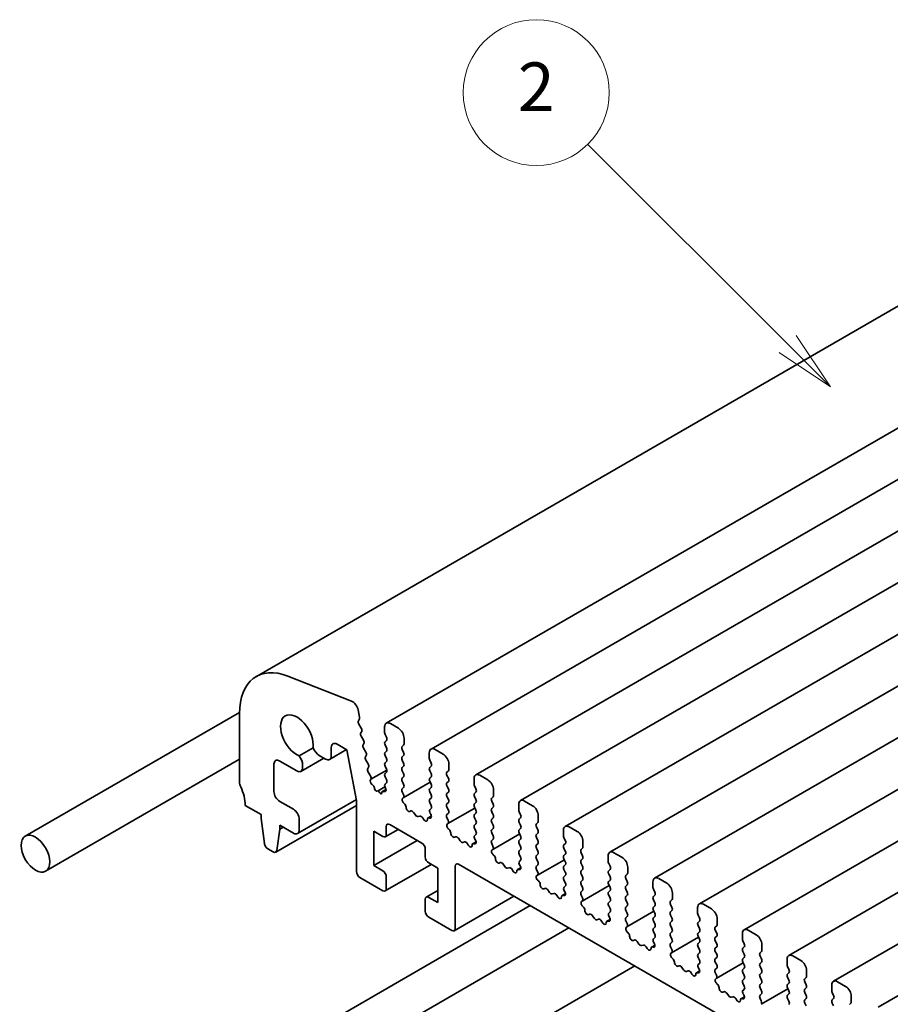
# Model space of a CAD drawing. Units: millimetres. Extents: x 0 to 2972, y 0 to 562.
# Drawn here: x 239 to 275, y 127 to 167 of the extents above; entities that cross this region are included whole.
import ezdxf

# ---------------------------------------------------------------- set-up
doc = ezdxf.new("R2010")
doc.units = ezdxf.units.MM
doc.layers.add('Symbol (TK)', color=100, linetype='Continuous', lineweight=18)
doc.layers.add('Visible (ISO)', color=7, linetype='Continuous', lineweight=35)
doc.styles.add('Note Text (TK2)', font='MS PGothic.ttf')

# ---------------------------------------------------------------- blocks, each defined once
blk = doc.blocks.new('バルーン3')
at = {"layer": 'Symbol (TK)', "color": 100}
for p, q in [((285.16, 161.818), (276.938, 170.041)), ((286.928, 160.051), (285.514, 162.172)), ((285.16, 161.818), (286.928, 160.051)), ((284.807, 161.465), (286.928, 160.051))]:
    blk.add_line(p, q, dxfattribs=at)
at = {"layer": 'Symbol (TK)'}
blk.add_circle((274.824, 172.154), 3, dxfattribs=at)
at = {"layer": 'Symbol (TK)', "color": 7, "insert": (274.824, 172.137), "char_height": 2, "attachment_point": 5, "style": 'Note Text (TK2)'}
blk.add_mtext('2', dxfattribs=at)

msp = doc.modelspace()

# ---------------------------------------------------------------- linework, layer by layer
at = {"layer": 'Visible (ISO)'}
for p, q in [((248.8177, 140.1433), (283.7016, 160.2836)), ((254.1597, 138.2228), (289.0436, 158.363)), ((255.9981, 137.1613), (290.8821, 157.3016)), ((257.8366, 136.0999), (292.7205, 156.2401)), ((259.6751, 135.0384), (294.559, 155.1787)), ((261.5136, 133.977), (296.3975, 154.1172)), ((263.352, 132.9155), (298.236, 153.0558)), ((265.1905, 131.8541), (300.0745, 151.9943)), ((267.029, 130.7926), (301.9129, 150.9329)), ((268.8675, 129.7312), (303.7514, 149.8714)), ((270.706, 128.6698), (305.5899, 148.81)), ((272.5444, 127.6083), (307.4284, 147.7486)), ((274.3829, 126.5469), (309.2668, 146.6871)), ((252.7336, 139.1249), (250.1157, 140.1576)), ((239.3197, 133.5799), (248.1277, 138.6652)), ((248.1274, 138.6174), (248.1274, 135.7976)), ((253.056, 138.4728), (252.9992, 138.7686)), ((253.0118, 138.3139), (253.0522, 138.4086)), ((253.1315, 138.0165), (253.0336, 138.1835)), ((254.6563, 138.0157), (254.3263, 138.2063)), ((253.1154, 137.8231), (253.1491, 137.878)), ((253.2255, 137.5267), (253.133, 137.6846)), ((254.0906, 138.0702), (254.0906, 137.8416)), ((254.1095, 137.7653), (254.166, 137.6456)), ((252.1354, 137.3619), (252.5361, 137.1306)), ((253.2094, 137.3334), (253.2431, 137.3882)), ((254.166, 137.515), (254.1095, 137.4605)), ((254.1095, 137.3299), (254.166, 137.2101)), ((254.8166, 137.27), (254.8732, 137.3244)), ((254.892, 137.3789), (254.892, 137.6075)), ((251.1493, 137.2086), (250.5798, 136.8798)), ((251.4068, 136.898), (251.664, 136.7495)), ((251.8307, 136.733), (252.5277, 137.1354)), ((251.8997, 136.8856), (251.8997, 137.2258)), ((252.5361, 137.1306), (252.9357, 135.0493)), ((253.3195, 137.037), (253.227, 137.1949)), ((253.3034, 136.8436), (253.3371, 136.8985)), ((254.166, 137.0795), (254.1095, 137.0251)), ((254.1095, 136.8944), (254.166, 136.7747)), ((254.8732, 137.0196), (254.8166, 137.1394)), ((254.8166, 136.8345), (254.8732, 136.889)), ((255.9291, 137.0087), (255.9291, 136.7801)), ((256.4948, 136.9543), (256.1648, 137.1448)), ((240.153, 132.1365), (248.1274, 136.7405)), ((249.5416, 135.4166), (249.5416, 136.5324)), ((249.7773, 136.6685), (250.4844, 136.2603)), ((250.651, 136.2438), (251.5955, 136.7891)), ((250.7201, 136.3964), (250.7201, 136.5016)), ((253.4136, 136.5472), (253.321, 136.7051)), ((254.166, 136.644), (254.1095, 136.5896)), ((254.1095, 136.459), (254.166, 136.3392)), ((254.8732, 136.5841), (254.8166, 136.7039)), ((255.948, 136.7039), (256.0045, 136.5841)), ((256.7305, 136.3174), (256.7305, 136.546)), ((253.3975, 136.3539), (253.4312, 136.4087)), ((253.5076, 136.0574), (253.4151, 136.2154)), ((253.5252, 135.919), (254.1807, 136.2974)), ((254.166, 136.2086), (254.1095, 136.1541)), ((254.8166, 136.3991), (254.8732, 136.4535)), ((254.8732, 136.1487), (254.8166, 136.2684)), ((256.0045, 136.4535), (255.948, 136.3991)), ((255.948, 136.2684), (256.0045, 136.1487)), ((256.6551, 136.2086), (256.7116, 136.263)), ((256.7116, 135.9582), (256.6551, 136.0779)), ((258.3333, 135.8928), (258.0033, 136.0834)), ((253.5093, 135.888), (253.5252, 135.919)), ((253.6275, 135.6533), (253.5727, 135.7005)), ((254.1095, 136.0235), (254.166, 135.9037)), ((254.166, 135.7731), (254.1095, 135.7187)), ((254.8166, 135.9636), (254.8732, 136.018)), ((254.8732, 135.7132), (254.8166, 135.833)), ((254.8576, 135.1548), (255.966, 135.7947)), ((256.0045, 136.018), (255.948, 135.9636)), ((255.948, 135.833), (256.0045, 135.7132)), ((256.6551, 135.7731), (256.7116, 135.8275)), ((257.7676, 135.9473), (257.7676, 135.7187)), ((253.6811, 135.5354), (253.6813, 135.5381)), ((253.8313, 135.4438), (253.7713, 135.427)), ((253.8313, 135.4438), (254.1038, 135.6011)), ((253.89, 135.36), (253.8313, 135.4438)), ((253.9799, 135.3668), (253.98, 135.365)), ((254.0005, 135.4181), (254.1465, 135.5024)), ((254.0771, 135.4071), (254.0344, 135.4203)), ((254.1095, 135.588), (254.1296, 135.5504)), ((254.8166, 135.5281), (254.8732, 135.5826)), ((254.8664, 135.2921), (254.8166, 135.3975)), ((256.0045, 135.5826), (255.948, 135.5281)), ((255.948, 135.3975), (256.0045, 135.2778)), ((256.7116, 135.5227), (256.6551, 135.6425)), ((256.6551, 135.3376), (256.7116, 135.3921)), ((257.7864, 135.6425), (257.843, 135.5227)), ((257.843, 135.3921), (257.7864, 135.3376)), ((258.569, 135.256), (258.569, 135.4846)), ((248.3631, 134.845), (249.023, 134.464)), ((249.6141, 132.9186), (252.9357, 134.8364)), ((250.343, 134.6817), (249.7773, 135.0083)), ((250.5096, 133.6854), (252.9293, 135.0824)), ((252.9357, 135.0493), (252.9357, 132.1234)), ((254.8364, 135.1427), (254.8575, 135.1547)), ((254.897, 134.9206), (254.8828, 134.9323)), ((256.0045, 135.1471), (255.948, 135.0927)), ((255.948, 134.962), (256.0045, 134.8423)), ((256.7116, 135.0872), (256.6551, 135.207)), ((256.6551, 134.9022), (256.7116, 134.9566)), ((257.7864, 135.207), (257.843, 135.0872)), ((257.843, 134.9566), (257.7864, 134.9022)), ((258.4935, 135.1471), (258.5501, 135.2015)), ((258.5501, 134.8967), (258.4935, 135.0165)), ((259.6061, 134.8858), (259.6061, 134.6572)), ((260.1717, 134.8314), (259.8418, 135.0219)), ((249.023, 134.464), (249.023, 134.3007)), ((255.1643, 134.613), (255.1293, 134.596)), ((255.354, 134.4504), (255.2847, 134.5504)), ((256.0045, 134.7116), (255.9547, 134.6637)), ((255.9636, 134.5161), (255.9847, 134.4797)), ((256.7116, 134.6518), (256.6551, 134.7715)), ((256.6551, 134.4667), (256.7116, 134.5211)), ((256.6961, 134.0934), (257.8045, 134.7333)), ((257.7864, 134.7715), (257.843, 134.6518)), ((257.843, 134.5211), (257.7864, 134.4667)), ((258.4935, 134.7116), (258.5501, 134.7661)), ((258.5501, 134.4613), (258.4935, 134.581)), ((259.6249, 134.581), (259.6815, 134.4613)), ((249.023, 134.3007), (249.1464, 133.2799)), ((249.7773, 133.8652), (249.7773, 134.0285)), ((249.7773, 134.0285), (250.343, 133.7019)), ((250.5787, 133.838), (250.5787, 134.2735)), ((254.3028, 134.0557), (255.6227, 133.2937)), ((255.5364, 134.4051), (255.4671, 134.385)), ((255.6918, 134.2712), (255.6568, 134.3286)), ((255.8775, 134.3251), (256.0116, 134.4025)), ((255.9383, 134.3229), (255.9241, 134.3276)), ((256.7049, 134.2306), (256.6551, 134.3361)), ((256.6749, 134.0812), (256.6959, 134.0933)), ((257.7864, 134.3361), (257.843, 134.2163)), ((257.843, 134.0857), (257.7864, 134.0312)), ((258.4935, 134.2762), (258.5501, 134.3306)), ((258.5501, 134.0258), (258.4935, 134.1455)), ((259.6815, 134.3306), (259.6249, 134.2762)), ((259.6249, 134.1455), (259.6815, 134.0258)), ((260.332, 134.0857), (260.3886, 134.1401)), ((260.4074, 134.1945), (260.4074, 134.4232)), ((249.6539, 132.9868), (249.7773, 133.8652)), ((249.7773, 133.8652), (249.9187, 133.9469)), ((253.6428, 132.3683), (253.6428, 133.7836)), ((253.6428, 133.7836), (254.0199, 133.5658)), ((254.1199, 133.5559), (254.6442, 133.8586)), ((254.1613, 133.6475), (254.1613, 133.9741)), ((256.7355, 133.8591), (256.7213, 133.8709)), ((257.7864, 133.9006), (257.843, 133.7808)), ((257.843, 133.6502), (257.7932, 133.6023)), ((258.4935, 133.8407), (258.5501, 133.8952)), ((258.5501, 133.5903), (258.4935, 133.7101)), ((258.5346, 133.0319), (259.643, 133.6719)), ((259.6815, 133.8952), (259.6249, 133.8407)), ((259.6249, 133.7101), (259.6815, 133.5903)), ((260.3886, 133.8353), (260.332, 133.955)), ((260.332, 133.6502), (260.3886, 133.7046)), ((261.4445, 133.8244), (261.4445, 133.5958)), ((262.0102, 133.77), (261.6802, 133.9605)), ((253.6428, 132.3683), (255.4341, 133.4025)), ((257.0028, 133.5515), (256.9678, 133.5345)), ((257.1925, 133.3889), (257.1232, 133.489)), ((257.3749, 133.3436), (257.3056, 133.3236)), ((257.5303, 133.2098), (257.4953, 133.2672)), ((257.716, 133.2636), (257.85, 133.341)), ((257.7768, 133.2615), (257.7626, 133.2661)), ((257.8021, 133.4546), (257.8232, 133.4182)), ((258.4935, 133.4053), (258.5501, 133.4597)), ((258.5433, 133.1692), (258.4935, 133.2746)), ((259.6815, 133.4597), (259.6249, 133.4053)), ((259.6249, 133.2746), (259.6815, 133.1549)), ((260.3886, 133.3998), (260.332, 133.5196)), ((260.332, 133.2147), (260.3886, 133.2692)), ((261.4634, 133.5196), (261.52, 133.3998)), ((261.52, 133.2692), (261.4634, 133.2147)), ((262.2459, 133.1331), (262.2459, 133.3617)), ((249.2862, 133.0601), (249.5141, 132.9285)), ((255.7641, 133.0487), (255.7641, 132.7221)), ((258.5133, 133.0198), (258.5344, 133.0318)), ((259.6815, 133.0242), (259.6249, 132.9698)), ((259.6249, 132.8391), (259.6815, 132.7194)), ((260.3886, 132.9643), (260.332, 133.0841)), ((260.332, 132.7793), (260.3886, 132.8337)), ((261.4634, 133.0841), (261.52, 132.9643)), ((261.52, 132.8337), (261.4634, 132.7793)), ((262.1705, 133.0242), (262.2271, 133.0787)), ((262.2271, 132.7738), (262.1705, 132.8936)), ((263.8487, 132.7085), (263.5187, 132.899)), ((254.1199, 131.3242), (256.0112, 132.4161)), ((255.9055, 132.4772), (256.2827, 132.2594)), ((257.1312, 132.4227), (288.621, 114.2421)), ((258.574, 132.7977), (258.5598, 132.8094)), ((258.8413, 132.4901), (258.8062, 132.4731)), ((259.0309, 132.3275), (258.9616, 132.4275)), ((259.6815, 132.5888), (259.6317, 132.5408)), ((260.3886, 132.5289), (260.332, 132.6486)), ((260.3731, 131.9705), (261.4814, 132.6104)), ((261.4634, 132.6486), (261.52, 132.5289)), ((262.1705, 132.5888), (262.2271, 132.6432)), ((262.2271, 132.3384), (262.1705, 132.4581)), ((263.283, 132.7629), (263.283, 132.5343)), ((263.3019, 132.4581), (263.3584, 132.3384)), ((254.0199, 132.1506), (253.6428, 132.3683)), ((256.2827, 132.2594), (256.2827, 130.8442)), ((256.9898, 129.7827), (256.9898, 132.3411)), ((259.2134, 132.2822), (259.1441, 132.2622)), ((259.3688, 132.1483), (259.3338, 132.2057)), ((259.5544, 132.2022), (259.6885, 132.2796)), ((259.6153, 132.2001), (259.601, 132.2047)), ((259.6406, 132.3932), (259.6617, 132.3568)), ((260.332, 132.3438), (260.3886, 132.3982)), ((260.3818, 132.1077), (260.332, 132.2132)), ((261.52, 132.3982), (261.4634, 132.3438)), ((261.4634, 132.2132), (261.52, 132.0934)), ((262.1705, 132.1533), (262.2271, 132.2077)), ((262.2271, 131.9029), (262.1705, 132.0227)), ((263.3584, 132.2077), (263.3019, 132.1533)), ((263.3019, 132.0227), (263.3584, 131.9029)), ((264.009, 131.9628), (264.0655, 132.0172)), ((264.0844, 132.0716), (264.0844, 132.3003)), ((253.0771, 131.8784), (254.0199, 131.3341)), ((254.1613, 131.4157), (254.1613, 131.9056)), ((260.3518, 131.9583), (260.3729, 131.9704)), ((260.4124, 131.7362), (260.3982, 131.748)), ((261.52, 131.9628), (261.4634, 131.9083)), ((261.4634, 131.7777), (261.52, 131.658)), ((262.1705, 131.7178), (262.2271, 131.7723)), ((263.3584, 131.7723), (263.3019, 131.7178)), ((264.0655, 131.7124), (264.009, 131.8321)), ((265.1215, 131.7015), (265.1215, 131.4729)), ((265.6872, 131.6471), (265.3572, 131.8376)), ((255.8055, 131.0718), (256.2827, 131.3473)), ((260.6797, 131.4286), (260.6447, 131.4117)), ((260.8694, 131.266), (260.8001, 131.3661)), ((261.0519, 131.2207), (260.9826, 131.2007)), ((261.3929, 131.1407), (261.527, 131.2181)), ((261.52, 131.5273), (261.4701, 131.4794)), ((261.4791, 131.3317), (261.5002, 131.2953)), ((262.2271, 131.4674), (262.1705, 131.5872)), ((262.1705, 131.2824), (262.2271, 131.3368)), ((262.2115, 130.909), (263.3199, 131.549)), ((263.3019, 131.5872), (263.3584, 131.4674)), ((263.3584, 131.3368), (263.3019, 131.2824)), ((264.009, 131.5273), (264.0655, 131.5817)), ((264.0655, 131.2769), (264.009, 131.3967)), ((265.1403, 131.3967), (265.1969, 131.2769)), ((265.9229, 131.0102), (265.9229, 131.2388)), ((255.7641, 130.9803), (255.7641, 130.4904)), ((256.2827, 130.8442), (255.9055, 131.0619)), ((256.9483, 129.6912), (259.4054, 131.1097)), ((261.2073, 131.0869), (261.1722, 131.1443)), ((261.4537, 131.1386), (261.4395, 131.1432)), ((262.2203, 131.0463), (262.1705, 131.1517)), ((262.1903, 130.8969), (262.2114, 130.9089)), ((263.3019, 131.1517), (263.3584, 131.032)), ((263.3584, 130.9013), (263.3019, 130.8469)), ((264.009, 131.0918), (264.0655, 131.1463)), ((264.0655, 130.8415), (264.009, 130.9612)), ((265.1969, 131.1463), (265.1403, 131.0918)), ((265.1403, 130.9612), (265.1969, 130.8415)), ((265.8475, 130.9013), (265.904, 130.9558)), ((248.3631, 123.9584), (260.0775, 130.7217)), ((262.2509, 130.6748), (262.2367, 130.6865)), ((263.3019, 130.7163), (263.3584, 130.5965)), ((263.3584, 130.4659), (263.3086, 130.4179)), ((264.009, 130.6564), (264.0655, 130.7108)), ((264.0655, 130.406), (264.009, 130.5257)), ((264.05, 129.8476), (265.1584, 130.4875)), ((265.1969, 130.7108), (265.1403, 130.6564)), ((265.1403, 130.5257), (265.1969, 130.406)), ((265.904, 130.6509), (265.8475, 130.7707)), ((265.8475, 130.4659), (265.904, 130.5203)), ((266.96, 130.6401), (266.96, 130.4114)), ((267.5257, 130.5856), (267.1957, 130.7761)), ((255.9055, 130.2454), (256.8483, 129.7011)), ((262.5182, 130.3672), (262.4832, 130.3502)), ((262.7079, 130.2046), (262.6386, 130.3046)), ((262.8903, 130.1593), (262.821, 130.1393)), ((263.0457, 130.0254), (263.0107, 130.0828)), ((263.2314, 130.0793), (263.3655, 130.1567)), ((263.2922, 130.0772), (263.278, 130.0818)), ((263.3176, 130.2703), (263.3386, 130.2339)), ((264.009, 130.2209), (264.0655, 130.2754)), ((264.0588, 129.9848), (264.009, 130.0903)), ((265.1969, 130.2754), (265.1403, 130.2209)), ((265.1403, 130.0903), (265.1969, 129.9705)), ((265.904, 130.2155), (265.8475, 130.3352)), ((265.8475, 130.0304), (265.904, 130.0848)), ((266.9788, 130.3352), (267.0354, 130.2155)), ((267.0354, 130.0848), (266.9788, 130.0304)), ((267.7614, 129.9488), (267.7614, 130.1774)), ((249.913, 123.0157), (261.6688, 129.8029)), ((264.0288, 129.8355), (264.0499, 129.8475)), ((264.0894, 129.6133), (264.0752, 129.6251)), ((265.1969, 129.8399), (265.1403, 129.7855)), ((265.1403, 129.6548), (265.1969, 129.5351)), ((265.904, 129.78), (265.8475, 129.8998)), ((265.8475, 129.5949), (265.904, 129.6494)), ((266.9788, 129.8998), (267.0354, 129.78)), ((267.0354, 129.6494), (266.9788, 129.5949)), ((267.6859, 129.8399), (267.7425, 129.8943)), ((267.7425, 129.5895), (267.6859, 129.7092)), ((268.7984, 129.5786), (268.7984, 129.35)), ((269.3641, 129.5242), (269.0341, 129.7147)), ((264.3567, 129.3057), (264.3217, 129.2888)), ((264.5464, 129.1431), (264.4771, 129.2432)), ((265.1969, 129.4044), (265.1471, 129.3565)), ((265.156, 129.2088), (265.1771, 129.1725)), ((265.904, 129.3445), (265.8475, 129.4643)), ((265.8475, 129.1595), (265.904, 129.2139)), ((265.8885, 128.7862), (266.9969, 129.4261)), ((266.9788, 129.4643), (267.0354, 129.3445)), ((267.0354, 129.2139), (266.9788, 129.1595)), ((267.6859, 129.4044), (267.7425, 129.4589)), ((267.7425, 129.154), (267.6859, 129.2738)), ((268.8173, 129.2738), (268.8739, 129.154)), ((264.7288, 129.0978), (264.6595, 129.0778)), ((264.8842, 128.964), (264.8492, 129.0214)), ((265.0699, 129.0179), (265.2039, 129.0953)), ((265.1307, 129.0157), (265.1165, 129.0203)), ((265.8973, 128.9234), (265.8475, 129.0288)), ((265.8672, 128.774), (265.8883, 128.7861)), ((266.9788, 129.0288), (267.0354, 128.9091)), ((267.0354, 128.7784), (266.9788, 128.724)), ((267.6859, 128.969), (267.7425, 129.0234)), ((267.7425, 128.7186), (267.6859, 128.8383)), ((268.8739, 129.0234), (268.8173, 128.969)), ((268.8173, 128.8383), (268.8739, 128.7186)), ((269.5244, 128.7784), (269.581, 128.8329)), ((269.5998, 128.8873), (269.5998, 129.1159)), ((265.9279, 128.5519), (265.9137, 128.5637)), ((266.9788, 128.5934), (267.0354, 128.4736)), ((267.6859, 128.5335), (267.7425, 128.5879)), ((267.7425, 128.2831), (267.6859, 128.4029)), ((267.727, 127.7247), (268.8354, 128.3646)), ((268.8739, 128.5879), (268.8173, 128.5335)), ((268.8173, 128.4029), (268.8739, 128.2831)), ((269.581, 128.528), (269.5244, 128.6478)), ((269.5244, 128.343), (269.581, 128.3974)), ((270.6369, 128.5172), (270.6369, 128.2885)), ((271.2026, 128.4627), (270.8726, 128.6532)), ((250.4406, 120.1967), (264.3739, 128.2411)), ((266.1952, 128.2443), (266.1602, 128.2273)), ((266.3849, 128.0817), (266.3155, 128.1817)), ((266.5673, 128.0364), (266.498, 128.0164)), ((266.7227, 127.9025), (266.6877, 127.9599)), ((266.9084, 127.9564), (267.0424, 128.0338)), ((266.9692, 127.9543), (266.955, 127.9589)), ((267.0354, 128.343), (266.9856, 128.295)), ((266.9945, 128.1474), (267.0156, 128.111)), ((267.6859, 128.098), (267.7425, 128.1525)), ((267.7357, 127.8619), (267.6859, 127.9674)), ((268.8739, 128.1525), (268.8173, 128.098)), ((268.8173, 127.9674), (268.8739, 127.8476)), ((269.581, 128.0926), (269.5244, 128.2123)), ((269.5244, 127.9075), (269.581, 127.9619)), ((270.6558, 128.2123), (270.7123, 128.0926)), ((270.7123, 127.9619), (270.6558, 127.9075)), ((271.4383, 127.8259), (271.4383, 128.0545)), ((267.7057, 127.7126), (267.7268, 127.7246)), ((268.8739, 127.717), (268.8173, 127.6626)), ((269.581, 127.6571), (269.5244, 127.7769)), ((270.6558, 127.7769), (270.7123, 127.6571)), ((271.3629, 127.717), (271.4195, 127.7714)), ((271.4195, 127.4666), (271.3629, 127.5864)), ((273.0411, 127.4013), (272.7111, 127.5918)), ((267.7664, 127.4904), (267.7522, 127.5022)), ((268.0336, 127.1828), (267.9986, 127.1659)), ((268.8173, 127.5319), (268.8739, 127.4122)), ((268.8739, 127.2815), (268.8241, 127.2336)), ((269.5244, 127.472), (269.581, 127.5265)), ((269.581, 127.2217), (269.5244, 127.3414)), ((269.5655, 126.6633), (270.6738, 127.3032)), ((270.7123, 127.5265), (270.6558, 127.472)), ((270.6558, 127.3414), (270.7123, 127.2217)), ((271.3629, 127.2815), (271.4195, 127.336)), ((271.4195, 127.0311), (271.3629, 127.1509)), ((272.4754, 127.4557), (272.4754, 127.2271)), ((272.4943, 127.1509), (272.5508, 127.0311)), ((268.2233, 127.0203), (268.154, 127.1203)), ((268.4058, 126.9749), (268.3365, 126.9549)), ((268.5612, 126.8411), (268.5261, 126.8985)), ((268.7468, 126.895), (268.8809, 126.9724)), ((268.8076, 126.8928), (268.7934, 126.8974)), ((268.833, 127.086), (268.8541, 127.0496)), ((269.5244, 127.0366), (269.581, 127.091)), ((269.5742, 126.8005), (269.5244, 126.9059)), ((270.7123, 127.091), (270.6558, 127.0366)), ((270.6558, 126.9059), (270.7123, 126.7862)), ((271.3629, 126.8461), (271.4195, 126.9005)), ((272.5508, 126.9005), (272.4943, 126.8461)), ((273.2768, 126.7644), (273.2768, 126.993)), ((271.4195, 126.5957), (271.3629, 126.7154)), ((272.4943, 126.7154), (272.5508, 126.5957)), ((273.2014, 126.6555), (273.2579, 126.71))]:
    msp.add_line(p, q, dxfattribs=at)
for centre, major_axis, start_param, end_param in [((250.4844, 137.2566), (-1.6667, 2.8868), 5.6548668, 7.0685835), ((252.7705, 138.8348), (-0.1667, 0.2887), 4.1713369, 5.6548668), ((250.4844, 137.7027), (-0.475, 0.8227), 3.7844033, 8.7819673), ((253.0995, 138.2233), (-0.0667, 0.1155), 0.4093778, 1.5818172), ((252.9645, 138.4992), (-0.0667, 0.1155), 3.5509704, 4.1713369), ((254.3263, 137.9341), (-0.1667, 0.2887), 5.4977871, 7.0685835), ((253.1989, 137.7244), (-0.0667, 0.1155), 0.303024, 1.5818172), ((253.0656, 137.9767), (0.0667, -0.1155), 0.303024, 1.5818172), ((254.1849, 137.7871), (0.0667, -0.1155), 3.9269908, 4.5704919), ((254.6563, 137.7436), (-0.1667, 0.2887), 3.9269908, 5.4977871), ((252.1354, 137.0897), (-0.1667, 0.2887), 5.4977871, 7.0685835), ((253.2929, 137.2347), (-0.0667, 0.1155), 0.303024, 1.5818172), ((253.1596, 137.4869), (0.0667, -0.1155), 0.303024, 1.5818172), ((254.1849, 137.3517), (-0.0667, 0.1155), 0.1418971, 1.4288993), ((254.0906, 137.6238), (0.0667, -0.1155), 0.1418971, 1.4288993), ((254.892, 137.1611), (-0.0667, 0.1155), 0.1418971, 1.4288993), ((254.7977, 137.4333), (0.0667, -0.1155), 0.1418971, 0.7853982), ((250.4137, 136.6785), (-0.2167, 0.3753), 3.9269908, 4.9246069), ((251.4068, 137.2519), (0.2167, -0.3753), 4.500171, 5.4977871), ((251.664, 137.0217), (0.1667, -0.2887), 5.4977871, 7.0685835), ((253.2536, 136.9972), (0.0667, -0.1155), 0.303024, 1.5818172), ((254.1849, 136.9162), (-0.0667, 0.1155), 0.1418971, 1.4288993), ((254.0906, 137.1884), (0.0667, -0.1155), 0.1418971, 1.4288993), ((254.7977, 136.9978), (0.0667, -0.1155), 0.1418971, 1.4288993), ((256.1648, 136.8726), (-0.1667, 0.2887), 5.4977871, 7.0685835), ((256.4948, 136.6821), (-0.1667, 0.2887), 3.9269908, 5.4977871), ((249.7773, 136.3964), (-0.1667, 0.2887), 5.4977871, 7.0685835), ((253.387, 136.7449), (-0.0667, 0.1155), 0.303024, 1.5818172), ((253.3476, 136.5074), (0.0667, -0.1155), 0.303024, 1.5818172), ((254.1849, 136.4807), (-0.0667, 0.1155), 0.1418971, 1.4288993), ((254.0906, 136.7529), (0.0667, -0.1155), 0.1418971, 1.4288993), ((254.892, 136.7257), (-0.0667, 0.1155), 0.1418971, 1.4288993), ((254.7977, 136.5624), (0.0667, -0.1155), 0.1418971, 1.4288993), ((256.0234, 136.7257), (0.0667, -0.1155), 3.9269908, 4.5704919), ((255.9291, 136.5624), (0.0667, -0.1155), 0.1418971, 1.4288993), ((250.4844, 136.5324), (0.1667, -0.2887), 5.4977871, 7.0685835), ((253.481, 136.2551), (-0.0667, 0.1155), 0.303024, 1.5818172), ((253.4417, 136.0177), (0.0667, -0.1155), 0.303024, 1.5818172), ((254.1849, 136.0453), (-0.0667, 0.1155), 0.1418971, 1.4288993), ((254.0906, 136.3174), (0.0667, -0.1155), 0.1418971, 1.4288993), ((254.892, 136.2902), (-0.0667, 0.1155), 0.1418971, 1.4288993), ((254.7977, 136.1269), (0.0667, -0.1155), 0.1418971, 1.4288993), ((256.0234, 136.2902), (-0.0667, 0.1155), 0.1418971, 1.4288993), ((255.9291, 136.1269), (0.0667, -0.1155), 0.1418971, 1.4288993), ((256.7305, 136.0997), (-0.0667, 0.1155), 0.1418971, 1.4288993), ((256.6362, 136.3719), (0.0667, -0.1155), 0.1418971, 0.7853982), ((258.0033, 135.8112), (-0.1667, 0.2887), 5.4977871, 7.0685835), ((248.3631, 135.6615), (0.1667, -0.2887), 3.9269908, 4.5704919), ((253.5951, 135.7933), (-0.0667, 0.1155), 0.356876, 2.116352), ((253.6107, 135.5837), (-0.05, 0.0866), 3.8676709, 5.2579447), ((254.1849, 135.6098), (-0.0667, 0.1155), 0.1418971, 1.4288993), ((254.0906, 135.882), (0.0667, -0.1155), 0.1418971, 1.4288993), ((254.892, 135.8547), (-0.0667, 0.1155), 0.1418971, 1.4288993), ((254.7977, 135.6914), (0.0667, -0.1155), 0.1418971, 1.4288993), ((256.0234, 135.8547), (-0.0667, 0.1155), 0.1418971, 1.4288993), ((255.9291, 135.6914), (0.0667, -0.1155), 0.1418971, 1.4288993), ((256.7305, 135.6642), (-0.0667, 0.1155), 0.1418971, 1.4288993), ((256.6362, 135.9364), (0.0667, -0.1155), 0.1418971, 1.4288993), ((257.8619, 135.6642), (0.0667, -0.1155), 3.9269908, 4.5704919), ((258.3333, 135.6207), (-0.1667, 0.2887), 3.9269908, 5.4977871), ((247.4202, 135.3893), (0.6667, -1.1547), 0.7853982, 1.4288993), ((249.7773, 135.2805), (-0.1667, 0.2887), 0.7853982, 2.3561945), ((253.7376, 135.4989), (0.04, -0.0693), 3.8676709, 6.1364248), ((253.9236, 135.3932), (0.04, -0.0693), 4.8630886, 7.1347232), ((254.0505, 135.3315), (-0.05, 0.0866), 5.7270826, 7.1347232), ((254.0557, 135.5255), (0.0667, -0.1155), 5.7270826, 7.7378892), ((254.892, 135.4193), (-0.0667, 0.1155), 0.1418971, 1.4288993), ((254.791, 135.2703), (0.0667, -0.1155), 6.2806299, 7.7120846), ((256.0234, 135.4193), (-0.0667, 0.1155), 0.1418971, 1.4288993), ((255.9291, 135.256), (0.0667, -0.1155), 0.1418971, 1.4288993), ((256.7305, 135.2288), (-0.0667, 0.1155), 0.1418971, 1.4288993), ((256.6362, 135.5009), (0.0667, -0.1155), 0.1418971, 1.4288993), ((257.8619, 135.2288), (-0.0667, 0.1155), 0.1418971, 1.4288993), ((257.7676, 135.5009), (0.0667, -0.1155), 0.1418971, 1.4288993), ((258.4747, 135.3104), (0.0667, -0.1155), 0.1418971, 0.7853982), ((254.9029, 135.0271), (-0.0667, 0.1155), 6.2806299, 8.424896), ((254.8769, 134.8258), (-0.0667, 0.1155), 3.908889, 5.2833033), ((256.0234, 134.9838), (-0.0667, 0.1155), 0.1418971, 1.4288993), ((255.9291, 134.8205), (0.0667, -0.1155), 0.1418971, 1.4288993), ((256.7305, 134.7933), (-0.0667, 0.1155), 0.1418971, 1.4288993), ((256.6362, 135.0655), (0.0667, -0.1155), 0.1418971, 1.4288993), ((257.8619, 134.7933), (-0.0667, 0.1155), 0.1418971, 1.4288993), ((257.7676, 135.0655), (0.0667, -0.1155), 0.1418971, 1.4288993), ((258.569, 135.0382), (-0.0667, 0.1155), 0.1418971, 1.4288993), ((258.4747, 134.8749), (0.0667, -0.1155), 0.1418971, 1.4288993), ((259.8418, 134.7498), (-0.1667, 0.2887), 5.4977871, 7.0685835), ((250.343, 134.4095), (-0.1667, 0.2887), 3.9269908, 5.4977871), ((255.0655, 134.713), (0.0667, -0.1155), 3.908889, 6.2411949), ((255.2281, 134.496), (-0.0667, 0.1155), 4.854286, 6.2411949), ((255.4106, 134.5048), (0.0667, -0.1155), 4.854286, 6.1412883), ((256.0301, 134.5549), (-0.0667, 0.1155), 0.1418971, 1.5733518), ((255.9182, 134.4409), (0.0667, -0.1155), 5.712271, 7.8565371), ((256.7305, 134.3578), (-0.0667, 0.1155), 0.1418971, 1.4288993), ((256.6362, 134.63), (0.0667, -0.1155), 0.1418971, 1.4288993), ((257.8619, 134.3578), (-0.0667, 0.1155), 0.1418971, 1.4288993), ((257.7676, 134.63), (0.0667, -0.1155), 0.1418971, 1.4288993), ((258.569, 134.6028), (-0.0667, 0.1155), 0.1418971, 1.4288993), ((258.4747, 134.4395), (0.0667, -0.1155), 0.1418971, 1.4288993), ((259.7003, 134.6028), (0.0667, -0.1155), 3.9269908, 4.5704919), ((259.6061, 134.4395), (0.0667, -0.1155), 0.1418971, 1.4288993), ((260.1717, 134.5592), (-0.1667, 0.2887), 3.9269908, 5.4977871), ((254.3028, 133.8924), (-0.1, 0.1732), 5.4977871, 7.0685835), ((255.593, 134.2853), (-0.0667, 0.1155), 4.7543794, 6.1412883), ((255.7556, 134.3145), (0.0667, -0.1155), 4.7543794, 7.0866853), ((255.9442, 134.2096), (-0.0667, 0.1155), 5.712271, 7.0866853), ((256.7414, 133.9657), (-0.0667, 0.1155), 6.2806299, 8.424896), ((256.6294, 134.2088), (0.0667, -0.1155), 6.2806299, 7.7120846), ((257.8619, 133.9224), (-0.0667, 0.1155), 0.1418971, 1.4288993), ((257.7676, 134.1945), (0.0667, -0.1155), 0.1418971, 1.4288993), ((258.569, 134.1673), (-0.0667, 0.1155), 0.1418971, 1.4288993), ((258.4747, 134.004), (0.0667, -0.1155), 0.1418971, 1.4288993), ((259.7003, 134.1673), (-0.0667, 0.1155), 0.1418971, 1.4288993), ((259.6061, 134.004), (0.0667, -0.1155), 0.1418971, 1.4288993), ((260.4074, 133.9768), (-0.0667, 0.1155), 0.1418971, 1.4288993), ((260.3132, 134.249), (0.0667, -0.1155), 0.1418971, 0.7853982), ((261.6802, 133.6883), (-0.1667, 0.2887), 5.4977871, 7.0685835), ((250.343, 133.9741), (0.1667, -0.2887), 5.4977871, 7.0685835), ((254.0199, 133.7291), (0.1, -0.1732), 5.4977871, 7.0685835), ((256.7154, 133.7643), (-0.0667, 0.1155), 3.908889, 5.2833033), ((256.904, 133.6515), (0.0667, -0.1155), 3.908889, 6.2411949), ((257.7676, 133.7591), (0.0667, -0.1155), 0.1418971, 1.4288993), ((258.569, 133.7319), (-0.0667, 0.1155), 0.1418971, 1.4288993), ((259.7003, 133.7319), (-0.0667, 0.1155), 0.1418971, 1.4288993), ((260.4074, 133.5413), (-0.0667, 0.1155), 0.1418971, 1.4288993), ((260.3132, 133.8135), (0.0667, -0.1155), 0.1418971, 1.4288993), ((262.0102, 133.4978), (-0.1667, 0.2887), 3.9269908, 5.4977871), ((249.2862, 133.2234), (0.1, -0.1732), 4.0758808, 5.4977871), ((255.6227, 133.1304), (0.1, -0.1732), 0.7853982, 2.3561945), ((257.0666, 133.4345), (-0.0667, 0.1155), 4.854286, 6.2411949), ((257.249, 133.4434), (0.0667, -0.1155), 4.854286, 6.1412883), ((257.4315, 133.2239), (-0.0667, 0.1155), 4.7543794, 6.1412883), ((257.7826, 133.1482), (-0.0667, 0.1155), 5.712271, 7.0866853), ((257.8686, 133.4934), (-0.0667, 0.1155), 0.1418971, 1.5733518), ((257.7567, 133.3795), (0.0667, -0.1155), 5.712271, 7.8565371), ((258.569, 133.2964), (-0.0667, 0.1155), 0.1418971, 1.4288993), ((258.4747, 133.5686), (0.0667, -0.1155), 0.1418971, 1.4288993), ((259.7003, 133.2964), (-0.0667, 0.1155), 0.1418971, 1.4288993), ((259.6061, 133.5686), (0.0667, -0.1155), 0.1418971, 1.4288993), ((260.3132, 133.378), (0.0667, -0.1155), 0.1418971, 1.4288993), ((261.5388, 133.5413), (0.0667, -0.1155), 3.9269908, 4.5704919), ((261.4445, 133.378), (0.0667, -0.1155), 0.1418971, 1.4288993), ((249.5141, 133.0918), (0.1, -0.1732), 5.4977871, 6.9196935), ((257.5941, 133.2531), (0.0667, -0.1155), 4.7543794, 7.0866853), ((258.5798, 132.9042), (-0.0667, 0.1155), 6.2806299, 8.424896), ((258.4679, 133.1474), (0.0667, -0.1155), 6.2806299, 7.7120846), ((259.7003, 132.8609), (-0.0667, 0.1155), 0.1418971, 1.4288993), ((259.6061, 133.1331), (0.0667, -0.1155), 0.1418971, 1.4288993), ((260.4074, 133.1059), (-0.0667, 0.1155), 0.1418971, 1.4288993), ((260.3132, 132.9426), (0.0667, -0.1155), 0.1418971, 1.4288993), ((261.5388, 133.1059), (-0.0667, 0.1155), 0.1418971, 1.4288993), ((261.4445, 132.9426), (0.0667, -0.1155), 0.1418971, 1.4288993), ((262.2459, 132.9154), (-0.0667, 0.1155), 0.1418971, 1.4288993), ((262.1516, 133.1875), (0.0667, -0.1155), 0.1418971, 0.7853982), ((263.5187, 132.6269), (-0.1667, 0.2887), 5.4977871, 7.0685835), ((255.9055, 132.6405), (0.1, -0.1732), 3.9269908, 5.4977871), ((257.1312, 132.2594), (-0.1, 0.1732), 5.4977871, 7.0685835), ((258.5539, 132.7029), (-0.0667, 0.1155), 3.908889, 5.2833033), ((258.7424, 132.5901), (0.0667, -0.1155), 3.908889, 6.2411949), ((258.9051, 132.3731), (-0.0667, 0.1155), 4.854286, 6.2411949), ((259.7071, 132.432), (-0.0667, 0.1155), 0.1418971, 1.5733518), ((259.6061, 132.6976), (0.0667, -0.1155), 0.1418971, 1.4288993), ((260.4074, 132.6704), (-0.0667, 0.1155), 0.1418971, 1.4288993), ((260.3132, 132.5071), (0.0667, -0.1155), 0.1418971, 1.4288993), ((261.5388, 132.6704), (-0.0667, 0.1155), 0.1418971, 1.4288993), ((261.4445, 132.5071), (0.0667, -0.1155), 0.1418971, 1.4288993), ((262.2459, 132.4799), (-0.0667, 0.1155), 0.1418971, 1.4288993), ((262.1516, 132.7521), (0.0667, -0.1155), 0.1418971, 1.4288993), ((263.3773, 132.4799), (0.0667, -0.1155), 3.9269908, 4.5704919), ((263.8487, 132.4363), (-0.1667, 0.2887), 3.9269908, 5.4977871), ((253.0771, 132.0417), (0.1, -0.1732), 3.9269908, 5.4977871), ((254.0199, 131.9873), (-0.1, 0.1732), 3.9269908, 5.4977871), ((259.0875, 132.3819), (0.0667, -0.1155), 4.854286, 6.1412883), ((259.2699, 132.1624), (-0.0667, 0.1155), 4.7543794, 6.1412883), ((259.4326, 132.1916), (0.0667, -0.1155), 4.7543794, 7.0866853), ((259.6211, 132.0867), (-0.0667, 0.1155), 5.712271, 7.0866853), ((259.5952, 132.318), (0.0667, -0.1155), 5.712271, 7.8565371), ((260.4074, 132.2349), (-0.0667, 0.1155), 0.1418971, 1.4288993), ((260.3064, 132.086), (0.0667, -0.1155), 6.2806299, 7.7120846), ((261.5388, 132.2349), (-0.0667, 0.1155), 0.1418971, 1.4288993), ((261.4445, 132.0716), (0.0667, -0.1155), 0.1418971, 1.4288993), ((262.2459, 132.0444), (-0.0667, 0.1155), 0.1418971, 1.4288993), ((262.1516, 132.3166), (0.0667, -0.1155), 0.1418971, 1.4288993), ((263.3773, 132.0444), (-0.0667, 0.1155), 0.1418971, 1.4288993), ((263.283, 132.3166), (0.0667, -0.1155), 0.1418971, 1.4288993), ((263.9901, 132.1261), (0.0667, -0.1155), 0.1418971, 0.7853982), ((260.4183, 131.8428), (-0.0667, 0.1155), 6.2806299, 8.424896), ((260.3924, 131.6414), (-0.0667, 0.1155), 3.908889, 5.2833033), ((261.5388, 131.7995), (-0.0667, 0.1155), 0.1418971, 1.4288993), ((261.4445, 131.6362), (0.0667, -0.1155), 0.1418971, 1.4288993), ((262.2459, 131.609), (-0.0667, 0.1155), 0.1418971, 1.4288993), ((262.1516, 131.8811), (0.0667, -0.1155), 0.1418971, 1.4288993), ((263.3773, 131.609), (-0.0667, 0.1155), 0.1418971, 1.4288993), ((263.283, 131.8811), (0.0667, -0.1155), 0.1418971, 1.4288993), ((264.0844, 131.8539), (-0.0667, 0.1155), 0.1418971, 1.4288993), ((263.9901, 131.6906), (0.0667, -0.1155), 0.1418971, 1.4288993), ((265.3572, 131.5654), (-0.1667, 0.2887), 5.4977871, 7.0685835), ((265.6872, 131.3749), (-0.1667, 0.2887), 3.9269908, 5.4977871), ((254.0199, 131.4974), (0.1, -0.1732), 5.4977871, 7.0685835), ((260.5809, 131.5286), (0.0667, -0.1155), 3.908889, 6.2411949), ((260.7435, 131.3116), (-0.0667, 0.1155), 4.854286, 6.2411949), ((260.926, 131.3205), (0.0667, -0.1155), 4.854286, 6.1412883), ((261.1084, 131.101), (-0.0667, 0.1155), 4.7543794, 6.1412883), ((261.5456, 131.3705), (-0.0667, 0.1155), 0.1418971, 1.5733518), ((261.4337, 131.2566), (0.0667, -0.1155), 5.712271, 7.8565371), ((262.2459, 131.1735), (-0.0667, 0.1155), 0.1418971, 1.4288993), ((262.1516, 131.4457), (0.0667, -0.1155), 0.1418971, 1.4288993), ((263.3773, 131.1735), (-0.0667, 0.1155), 0.1418971, 1.4288993), ((263.283, 131.4457), (0.0667, -0.1155), 0.1418971, 1.4288993), ((264.0844, 131.4184), (-0.0667, 0.1155), 0.1418971, 1.4288993), ((263.9901, 131.2551), (0.0667, -0.1155), 0.1418971, 1.4288993), ((265.2158, 131.4184), (0.0667, -0.1155), 3.9269908, 4.5704919), ((265.1215, 131.2551), (0.0667, -0.1155), 0.1418971, 1.4288993), ((255.9055, 130.8986), (-0.1, 0.1732), 5.4977871, 7.0685835), ((261.2711, 131.1302), (0.0667, -0.1155), 4.7543794, 7.0866853), ((261.4596, 131.0253), (-0.0667, 0.1155), 5.712271, 7.0866853), ((262.2568, 130.7813), (-0.0667, 0.1155), 6.2806299, 8.424896), ((262.1449, 131.0245), (0.0667, -0.1155), 6.2806299, 7.7120846), ((263.3773, 130.738), (-0.0667, 0.1155), 0.1418971, 1.4288993), ((263.283, 131.0102), (0.0667, -0.1155), 0.1418971, 1.4288993), ((264.0844, 130.983), (-0.0667, 0.1155), 0.1418971, 1.4288993), ((263.9901, 130.8197), (0.0667, -0.1155), 0.1418971, 1.4288993), ((265.2158, 130.983), (-0.0667, 0.1155), 0.1418971, 1.4288993), ((265.1215, 130.8197), (0.0667, -0.1155), 0.1418971, 1.4288993), ((265.9229, 130.7925), (-0.0667, 0.1155), 0.1418971, 1.4288993), ((265.8286, 131.0646), (0.0667, -0.1155), 0.1418971, 0.7853982), ((267.1957, 130.504), (-0.1667, 0.2887), 5.4977871, 7.0685835), ((255.9055, 130.4087), (0.1, -0.1732), 3.9269908, 5.4977871), ((262.2309, 130.58), (-0.0667, 0.1155), 3.908889, 5.2833033), ((262.4194, 130.4672), (0.0667, -0.1155), 3.908889, 6.2411949), ((262.582, 130.2502), (-0.0667, 0.1155), 4.854286, 6.2411949), ((263.3841, 130.3091), (-0.0667, 0.1155), 0.1418971, 1.5733518), ((263.283, 130.5747), (0.0667, -0.1155), 0.1418971, 1.4288993), ((264.0844, 130.5475), (-0.0667, 0.1155), 0.1418971, 1.4288993), ((263.9901, 130.3842), (0.0667, -0.1155), 0.1418971, 1.4288993), ((265.2158, 130.5475), (-0.0667, 0.1155), 0.1418971, 1.4288993), ((265.1215, 130.3842), (0.0667, -0.1155), 0.1418971, 1.4288993), ((265.9229, 130.357), (-0.0667, 0.1155), 0.1418971, 1.4288993), ((265.8286, 130.6292), (0.0667, -0.1155), 0.1418971, 1.4288993), ((267.0542, 130.357), (0.0667, -0.1155), 3.9269908, 4.5704919), ((267.5257, 130.3135), (-0.1667, 0.2887), 3.9269908, 5.4977871), ((262.7645, 130.259), (0.0667, -0.1155), 4.854286, 6.1412883), ((262.9469, 130.0395), (-0.0667, 0.1155), 4.7543794, 6.1412883), ((263.1095, 130.0687), (0.0667, -0.1155), 4.7543794, 7.0866853), ((263.2981, 129.9638), (-0.0667, 0.1155), 5.712271, 7.0866853), ((263.2721, 130.1951), (0.0667, -0.1155), 5.712271, 7.8565371), ((264.0844, 130.1121), (-0.0667, 0.1155), 0.1418971, 1.4288993), ((263.9834, 129.9631), (0.0667, -0.1155), 6.2806299, 7.7120846), ((265.2158, 130.1121), (-0.0667, 0.1155), 0.1418971, 1.4288993), ((265.9229, 129.9215), (-0.0667, 0.1155), 0.1418971, 1.4288993), ((265.8286, 130.1937), (0.0667, -0.1155), 0.1418971, 1.4288993), ((267.0542, 129.9215), (-0.0667, 0.1155), 0.1418971, 1.4288993), ((266.96, 130.1937), (0.0667, -0.1155), 0.1418971, 1.4288993), ((256.8483, 129.8644), (0.1, -0.1732), 5.4977871, 7.0685835), ((264.0953, 129.7199), (-0.0667, 0.1155), 6.2806299, 8.424896), ((264.0693, 129.5185), (-0.0667, 0.1155), 3.908889, 5.2833033), ((265.2158, 129.6766), (-0.0667, 0.1155), 0.1418971, 1.4288993), ((265.1215, 129.9488), (0.0667, -0.1155), 0.1418971, 1.4288993), ((265.9229, 129.4861), (-0.0667, 0.1155), 0.1418971, 1.4288993), ((265.8286, 129.7582), (0.0667, -0.1155), 0.1418971, 1.4288993), ((267.0542, 129.4861), (-0.0667, 0.1155), 0.1418971, 1.4288993), ((266.96, 129.7582), (0.0667, -0.1155), 0.1418971, 1.4288993), ((267.7614, 129.731), (-0.0667, 0.1155), 0.1418971, 1.4288993), ((267.6671, 130.0032), (0.0667, -0.1155), 0.1418971, 0.7853982), ((267.6671, 129.5677), (0.0667, -0.1155), 0.1418971, 1.4288993), ((269.0341, 129.4425), (-0.1667, 0.2887), 5.4977871, 7.0685835), ((264.2579, 129.4058), (0.0667, -0.1155), 3.908889, 6.2411949), ((264.4205, 129.1887), (-0.0667, 0.1155), 4.854286, 6.2411949), ((265.2225, 129.2476), (-0.0667, 0.1155), 0.1418971, 1.5733518), ((265.1106, 129.1337), (0.0667, -0.1155), 5.712271, 7.8565371), ((265.1215, 129.5133), (0.0667, -0.1155), 0.1418971, 1.4288993), ((265.8286, 129.3228), (0.0667, -0.1155), 0.1418971, 1.4288993), ((266.96, 129.3228), (0.0667, -0.1155), 0.1418971, 1.4288993), ((267.7614, 129.2956), (-0.0667, 0.1155), 0.1418971, 1.4288993), ((268.8927, 129.2956), (0.0667, -0.1155), 3.9269908, 4.5704919), ((269.3641, 129.252), (-0.1667, 0.2887), 3.9269908, 5.4977871), ((264.6029, 129.1976), (0.0667, -0.1155), 4.854286, 6.1412883), ((264.7854, 128.9781), (-0.0667, 0.1155), 4.7543794, 6.1412883), ((264.948, 129.0073), (0.0667, -0.1155), 4.7543794, 7.0866853), ((265.1365, 128.9024), (-0.0667, 0.1155), 5.712271, 7.0866853), ((265.9229, 129.0506), (-0.0667, 0.1155), 0.1418971, 1.4288993), ((265.9337, 128.6584), (-0.0667, 0.1155), 6.2806299, 8.424896), ((265.8218, 128.9016), (0.0667, -0.1155), 6.2806299, 7.7120846), ((267.0542, 129.0506), (-0.0667, 0.1155), 0.1418971, 1.4288993), ((266.96, 128.8873), (0.0667, -0.1155), 0.1418971, 1.4288993), ((267.7614, 128.8601), (-0.0667, 0.1155), 0.1418971, 1.4288993), ((267.6671, 129.1323), (0.0667, -0.1155), 0.1418971, 1.4288993), ((268.8927, 128.8601), (-0.0667, 0.1155), 0.1418971, 1.4288993), ((268.7984, 129.1323), (0.0667, -0.1155), 0.1418971, 1.4288993), ((269.5998, 128.6696), (-0.0667, 0.1155), 0.1418971, 1.4288993), ((269.5055, 128.9417), (0.0667, -0.1155), 0.1418971, 0.7853982), ((265.9078, 128.4571), (-0.0667, 0.1155), 3.908889, 5.2833033), ((266.0963, 128.3443), (0.0667, -0.1155), 3.908889, 6.2411949), ((267.0542, 128.6151), (-0.0667, 0.1155), 0.1418971, 1.4288993), ((266.96, 128.4518), (0.0667, -0.1155), 0.1418971, 1.4288993), ((267.7614, 128.4246), (-0.0667, 0.1155), 0.1418971, 1.4288993), ((267.6671, 128.6968), (0.0667, -0.1155), 0.1418971, 1.4288993), ((268.8927, 128.4246), (-0.0667, 0.1155), 0.1418971, 1.4288993), ((268.7984, 128.6968), (0.0667, -0.1155), 0.1418971, 1.4288993), ((269.5055, 128.5063), (0.0667, -0.1155), 0.1418971, 1.4288993), ((270.8726, 128.3811), (-0.1667, 0.2887), 5.4977871, 7.0685835), ((271.2026, 128.1906), (-0.1667, 0.2887), 3.9269908, 5.4977871), ((266.259, 128.1273), (-0.0667, 0.1155), 4.854286, 6.2411949), ((266.4414, 128.1361), (0.0667, -0.1155), 4.854286, 6.1412883), ((266.6239, 127.9166), (-0.0667, 0.1155), 4.7543794, 6.1412883), ((266.975, 127.8409), (-0.0667, 0.1155), 5.712271, 7.0866853), ((267.061, 128.1862), (-0.0667, 0.1155), 0.1418971, 1.5733518), ((266.9491, 128.0722), (0.0667, -0.1155), 5.712271, 7.8565371), ((267.7614, 127.9892), (-0.0667, 0.1155), 0.1418971, 1.4288993), ((267.6671, 128.2613), (0.0667, -0.1155), 0.1418971, 1.4288993), ((268.8927, 127.9892), (-0.0667, 0.1155), 0.1418971, 1.4288993), ((268.7984, 128.2613), (0.0667, -0.1155), 0.1418971, 1.4288993), ((269.5998, 128.2341), (-0.0667, 0.1155), 0.1418971, 1.4288993), ((269.5055, 128.0708), (0.0667, -0.1155), 0.1418971, 1.4288993), ((270.7312, 128.2341), (0.0667, -0.1155), 3.9269908, 4.5704919), ((270.6369, 128.0708), (0.0667, -0.1155), 0.1418971, 1.4288993), ((266.7865, 127.9458), (0.0667, -0.1155), 4.7543794, 7.0866853), ((267.7722, 127.597), (-0.0667, 0.1155), 6.2806299, 8.424896), ((267.6603, 127.8402), (0.0667, -0.1155), 6.2806299, 7.7120846), ((268.8927, 127.5537), (-0.0667, 0.1155), 0.1418971, 1.4288993), ((268.7984, 127.8259), (0.0667, -0.1155), 0.1418971, 1.4288993), ((269.5998, 127.7986), (-0.0667, 0.1155), 0.1418971, 1.4288993), ((269.5055, 127.6353), (0.0667, -0.1155), 0.1418971, 1.4288993), ((270.7312, 127.7986), (-0.0667, 0.1155), 0.1418971, 1.4288993), ((270.6369, 127.6353), (0.0667, -0.1155), 0.1418971, 1.4288993), ((271.4383, 127.6081), (-0.0667, 0.1155), 0.1418971, 1.4288993), ((271.344, 127.8803), (0.0667, -0.1155), 0.1418971, 0.7853982), ((272.7111, 127.3196), (-0.1667, 0.2887), 5.4977871, 7.0685835), ((267.7463, 127.3956), (-0.0667, 0.1155), 3.908889, 5.2833033), ((267.9348, 127.2829), (0.0667, -0.1155), 3.908889, 6.2411949), ((268.0975, 127.0658), (-0.0667, 0.1155), 4.854286, 6.2411949), ((268.8995, 127.1247), (-0.0667, 0.1155), 0.1418971, 1.5733518), ((268.7984, 127.3904), (0.0667, -0.1155), 0.1418971, 1.4288993), ((269.5998, 127.3632), (-0.0667, 0.1155), 0.1418971, 1.4288993), ((269.5055, 127.1999), (0.0667, -0.1155), 0.1418971, 1.4288993), ((270.7312, 127.3632), (-0.0667, 0.1155), 0.1418971, 1.4288993), ((270.6369, 127.1999), (0.0667, -0.1155), 0.1418971, 1.4288993), ((271.4383, 127.1727), (-0.0667, 0.1155), 0.1418971, 1.4288993), ((271.344, 127.4448), (0.0667, -0.1155), 0.1418971, 1.4288993), ((272.5697, 127.1727), (0.0667, -0.1155), 3.9269908, 4.5704919), ((273.0411, 127.1291), (-0.1667, 0.2887), 3.9269908, 5.4977871), ((268.2799, 127.0747), (0.0667, -0.1155), 4.854286, 6.1412883), ((268.4623, 126.8552), (-0.0667, 0.1155), 4.7543794, 6.1412883), ((268.625, 126.8844), (0.0667, -0.1155), 4.7543794, 7.0866853), ((268.8135, 126.7795), (-0.0667, 0.1155), 5.712271, 7.0866853), ((268.7876, 127.0108), (0.0667, -0.1155), 5.712271, 7.8565371), ((269.5998, 126.9277), (-0.0667, 0.1155), 0.1418971, 1.4288993), ((269.4988, 126.7787), (0.0667, -0.1155), 6.2806299, 7.7120846), ((270.7312, 126.9277), (-0.0667, 0.1155), 0.1418971, 1.4288993), ((270.6369, 126.7644), (0.0667, -0.1155), 0.1418971, 1.4288993), ((271.4383, 126.7372), (-0.0667, 0.1155), 0.1418971, 1.4288993), ((271.344, 127.0094), (0.0667, -0.1155), 0.1418971, 1.4288993), ((272.5697, 126.7372), (-0.0667, 0.1155), 0.1418971, 1.4288993), ((272.4754, 127.0094), (0.0667, -0.1155), 0.1418971, 1.4288993), ((273.1825, 126.8188), (0.0667, -0.1155), 0.1418971, 0.7853982)]:
    msp.add_ellipse(centre, major_axis=major_axis, ratio=0.5773503, start_param=start_param, end_param=end_param, dxfattribs=at)
msp.add_ellipse((239.7364, 132.8582), major_axis=(-0.4167, 0.7217), ratio=0.5773503, dxfattribs=at)

# ---------------------------------------------------------------- block references
at = {"layer": 'Symbol (TK)'}
msp.add_blockref('バルーン3', (-14.5, -8), dxfattribs=at)

doc.saveas('drawing.dxf')
